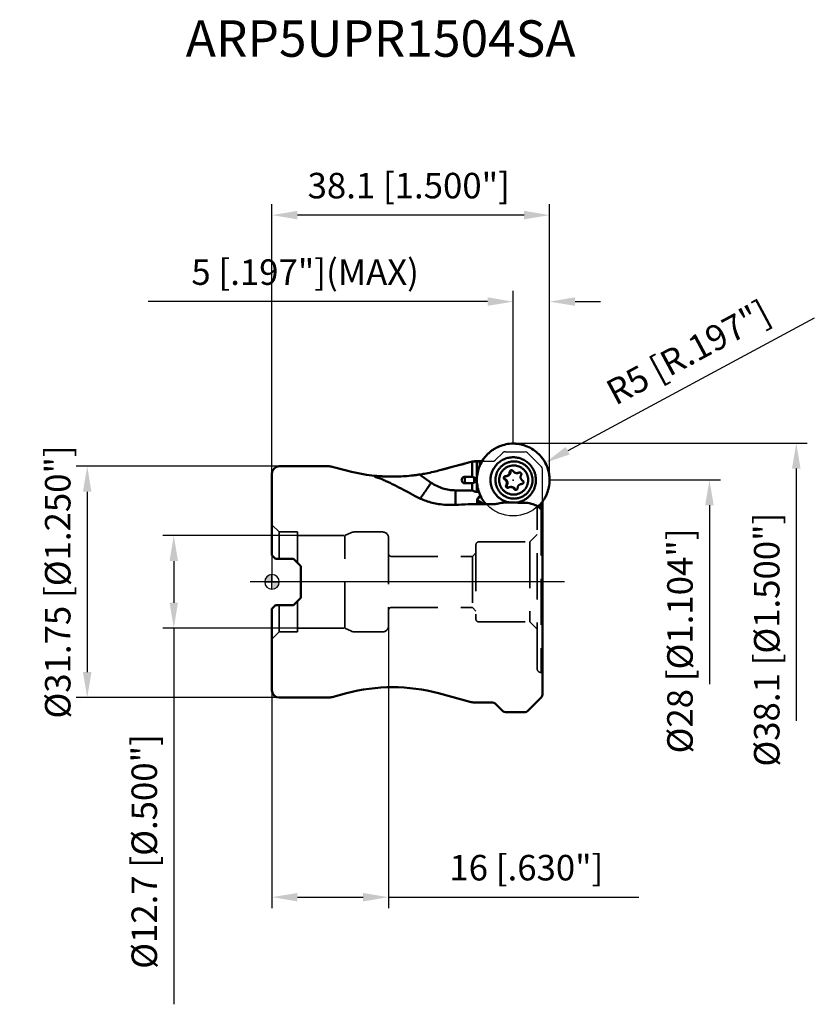
# Model space of a CAD drawing. Units: millimetres. Extents: x -35 to 74, y -58 to 77.
import ezdxf

# ---------------------------------------------------------------- set-up
doc = ezdxf.new("R2010")
doc.units = ezdxf.units.MM
doc.linetypes.add('CENTER', pattern=[50.8, 31.75, -6.35, 6.35, -6.35])
doc.linetypes.add('HIDDEN', pattern=[9.525, 6.35, -3.175])
for name, color, linetype, lineweight in [('1', 4, 'Continuous', 50), ('2', 7, 'Continuous', 25), ('4', 2, 'CENTER', 25), ('cut', 1, 'Continuous', 25), ('nocut', 7, 'Continuous', 25), ('sk2', 7, 'Continuous', 25), ('sk3', 1, 'HIDDEN', 35), ('sk6', 5, 'Continuous', 35)]:
    doc.layers.add(name, color=color, linetype=linetype, lineweight=lineweight)
doc.styles.add('simplex', font='txt.shx', dxfattribs={"height": 3.5})
doc.dimstyles.new('\\M+18352\\M+18373\\M+1815B - ISO-25', dxfattribs={"dimscale": 0, "dimtxt": 3.5, "dimasz": 3.5, "dimexe": 1.5, "dimexo": 0, "dimgap": 2.3, "dimtad": 1, "dimdsep": 46, "dimtxsty": 'simplex', "dimcen": 0.09, "dimclrd": 256, "dimclre": 256, "dimclrt": 256, "dimadec": 0, "dimazin": 0, "dimtfac": 1, "dimtofl": 0, "dimtmove": 0, "dimatfit": 3, "dimfxl": 1, "dimtolj": 1, "dimlwd": -1, "dimlwe": -1, "dimarcsym": 0})

# ---------------------------------------------------------------- blocks, each defined once
blk = doc.blocks.new('zero block')
h = blk.add_hatch(color=7)
h.paths.add_polyline_path([(0, 1, 0.414214), (-1, 0), (0, 0)])
h.paths.add_polyline_path([(1, 0), (0, 0), (0, -1, 0.414214)])
at = {"color": 7, "ltscale": 0.2}
for p, q in [((-1, 0), (1, 0)), ((0, -1), (0, 1))]:
    blk.add_line(p, q, dxfattribs=at)
for start, end in [(90, 180), (180, 270), (0, 90), (270, 0)]:
    blk.add_arc((0, 0), 1, start, end, dxfattribs=at)
blk = doc.blocks.new('*D11')
at = {"layer": 'Defpoints', "color": 0}
for p in [(3.5, 6.35), (-13.48, -6.35), (3.5, -6.35)]:
    blk.add_point(p, dxfattribs=at)
at = {"layer": 'sk2'}
for p, q in [((3.5, 6.35), (-14.98, 6.35)), ((-13.48, 2.85), (-13.48, -2.85)), ((3.5, -6.35), (-14.98, -6.35)), ((-13.48, -6.35), (-13.48, -57.96))]:
    blk.add_line(p, q, dxfattribs=at)
for points in [[(-14.06, 2.85), (-12.9, 2.85), (-13.48, 6.35)], [(-14.06, -2.85), (-12.9, -2.85), (-13.48, -6.35)]]:
    blk.add_solid(points, dxfattribs=at)
at = {"layer": 'sk2', "insert": (-17.53, -36.99), "char_height": 3.5, "attachment_point": 5, "rotation": 90, "style": 'simplex'}
blk.add_mtext('\\A1;%%C12.7 [%%c.500"]', dxfattribs=at)
blk = doc.blocks.new('*D12')
at = {"layer": '2'}
for p, q in [((0, 14.88), (0, 51.83)), ((38.1, 14.05), (38.1, 51.83)), ((34.6, 50.33), (3.5, 50.33))]:
    blk.add_line(p, q, dxfattribs=at)
for points in [[(3.5, 50.92), (3.5, 49.75), (0, 50.33)], [(34.6, 50.92), (34.6, 49.75), (38.1, 50.33)]]:
    blk.add_solid(points, dxfattribs=at)
at = {"layer": 'Defpoints', "color": 0}
for p in [(0, 50.33), (0, 14.88), (38.1, 14.05)]:
    blk.add_point(p, dxfattribs=at)
at = {"layer": '2', "insert": (18.77, 54.38), "char_height": 3.5, "attachment_point": 5, "style": 'simplex'}
blk.add_mtext('\\A1;38.1 [1.500"]', dxfattribs=at)
blk = doc.blocks.new('*D8')
at = {"layer": '2'}
for p, q in [((33.1, 19.05), (73.46, 19.05)), ((71.96, 15.55), (71.96, -19.05))]:
    blk.add_line(p, q, dxfattribs=at)
blk.add_solid([(71.38, 15.55), (72.55, 15.55), (71.96, 19.05)], dxfattribs=at)
at = {"layer": 'Defpoints', "color": 0}
for p in [(33.1, 19.05), (33.1, -19.05), (71.96, -19.05)]:
    blk.add_point(p, dxfattribs=at)
at = {"layer": '2', "insert": (67.91, -7.92), "char_height": 3.5, "attachment_point": 5, "rotation": 90, "style": 'simplex'}
blk.add_mtext('\\A1;%%C38.1 [%%c1.500"]', dxfattribs=at)
blk = doc.blocks.new('_None')
blk = doc.blocks.new('*D9')
at = {"layer": '2'}
for p, q in [((33.1, 18.98), (33.1, 39.96)), ((38.1, 14.05), (38.1, 39.96)), ((29.6, 38.46), (-17, 38.46)), ((41.6, 38.46), (45.1, 38.46))]:
    blk.add_line(p, q, dxfattribs=at)
for points in [[(29.6, 39.05), (29.6, 37.88), (33.1, 38.46)], [(41.6, 39.05), (41.6, 37.88), (38.1, 38.46)]]:
    blk.add_solid(points, dxfattribs=at)
at = {"layer": 'Defpoints', "color": 0}
for p in [(33.1, 38.46), (33.1, 18.98), (38.1, 14.05)]:
    blk.add_point(p, dxfattribs=at)
at = {"layer": '2', "insert": (4.55, 42.51), "char_height": 3.5, "attachment_point": 5, "style": 'simplex'}
blk.add_mtext('\\A1;5 [.197"](MAX)', dxfattribs=at)
blk = doc.blocks.new('*D10')
at = {"layer": '2'}
for p, q in [((38.1, 14.02), (61.55, 14.02)), ((60.05, 10.52), (60.05, -14.02))]:
    blk.add_line(p, q, dxfattribs=at)
blk.add_solid([(59.46, 10.52), (60.63, 10.52), (60.05, 14.02)], dxfattribs=at)
at = {"layer": 'Defpoints', "color": 0}
for p in [(38.1, 14.02), (38.1, -14.02), (60.05, -14.02)]:
    blk.add_point(p, dxfattribs=at)
at = {"layer": '2', "insert": (56, -8.1), "char_height": 3.5, "attachment_point": 5, "rotation": 90, "style": 'simplex'}
blk.add_mtext('\\A1;%%c28 [%%c1.104"]', dxfattribs=at)
blk = doc.blocks.new('*D13')
at = {"layer": 'Defpoints', "color": 0}
for p in [(1, 15.88), (-25.36, -15.88), (1, -15.88)]:
    blk.add_point(p, dxfattribs=at)
at = {"layer": 'sk2'}
for p, q in [((1, 15.88), (-26.86, 15.88)), ((-25.36, 12.38), (-25.36, -12.37)), ((1, -15.88), (-26.86, -15.88))]:
    blk.add_line(p, q, dxfattribs=at)
for points in [[(-25.95, 12.38), (-24.78, 12.38), (-25.36, 15.88)], [(-25.95, -12.37), (-24.78, -12.37), (-25.36, -15.88)]]:
    blk.add_solid(points, dxfattribs=at)
at = {"layer": 'sk2', "insert": (-29.41, 0), "char_height": 3.5, "attachment_point": 5, "rotation": 90, "style": 'simplex'}
blk.add_mtext('\\A1;%%c31.75 [%%c1.250"]', dxfattribs=at)
blk = doc.blocks.new('*D14')
at = {"layer": 'Defpoints', "color": 0}
for p in [(16, -6.05), (0, -14.88), (16, -43.26)]:
    blk.add_point(p, dxfattribs=at)
at = {"layer": 'sk2'}
for p, q in [((16, -6.05), (16, -44.76)), ((0, -14.88), (0, -44.76)), ((3.5, -43.26), (12.5, -43.26)), ((16, -43.26), (50.35, -43.26))]:
    blk.add_line(p, q, dxfattribs=at)
for points in [[(3.5, -42.68), (3.5, -43.84), (0, -43.26)], [(12.5, -42.68), (12.5, -43.84), (16, -43.26)]]:
    blk.add_solid(points, dxfattribs=at)
at = {"layer": 'sk2', "insert": (34.92, -39.21), "char_height": 3.5, "attachment_point": 5, "style": 'simplex'}
blk.add_mtext('\\A1;16 [.630"]', dxfattribs=at)
blk = doc.blocks.new('*D24')
at = {"layer": '2'}
for p, q in [((74.44, 36.2), (40.59, 18)), ((33.01, 13.98), (33.19, 13.98)), ((33.1, 13.89), (33.1, 14.07))]:
    blk.add_line(p, q, dxfattribs=at)
blk.add_solid([(40.31, 18.52), (40.86, 17.49), (37.5, 16.35)], dxfattribs=at)
at = {"layer": 'Defpoints', "color": 0}
for p in [(37.5, 16.35), (33.1, 13.98)]:
    blk.add_point(p, dxfattribs=at)
at = {"layer": '2', "insert": (57.14, 31.5), "char_height": 3.5, "attachment_point": 5, "rotation": 28.2571, "style": 'simplex'}
blk.add_mtext('\\A1;R5 [R.197"]', dxfattribs=at)

msp = doc.modelspace()

# ---------------------------------------------------------------- linework, layer by layer
at = {"layer": '1'}
for p, q in [((22.87515789, 15.28398237), (27.3456669, 16.48185165)), ((27.3456669, 16.47308359), (27.3456669, 16.48185165)), ((27.46160169, 14.42896943), (27.46160169, 16.50022373)), ((27.863305, 16.55), (27.863305, 16.54276315)), ((27.863305, 16.55), (28.65217937, 16.55)), ((28.13028647, 14.20219199), (28.13028647, 16.54268041)), ((28.51313127, 16.54186226), (28.51313127, 15.9119959)), ((28.71561158, 16.5483068), (28.71561158, 16.34012247)), ((0, 3.675), (0, 14.875)), ((7.736695, 15.875), (1, 15.875)), ((10.20570781, 15.28398237), (8.25433309, 15.80685165)), ((22.87515789, 15.28232712), (22.87515789, 15.28398237)), ((32.6304532, 15.09129916), (32.73405186, 15.09129916)), ((33.68803557, 14.9289149), (33.57808546, 14.9289149)), ((33.86233047, 15.00552395), (33.96592914, 15.00552395)), ((20.26306935, 14.73469573), (20.1674457, 14.72023452)), ((21.85451831, 13.61763005), (20.26306935, 14.73469573)), ((26.47733014, 14.42896943), (27.46160169, 14.42896943)), ((26.47733014, 13.52896943), (27.46160169, 13.52896943)), ((27.46160169, 12.56639346), (27.46160169, 13.52896943)), ((28.13028647, 12.35868615), (28.13028647, 13.74708989)), ((31.940412, 14.06474464), (32.04401067, 14.06474464)), ((32.16726208, 14.5221278), (32.06266913, 14.52212862)), ((27.46160169, 12.56639346), (25.18052725, 12.56639346)), ((28.3945998, 12.35868615), (28.13028647, 12.35868615)), ((32.14823539, 13.28724322), (32.25183406, 13.28724322)), ((32.36695211, 12.93701772), (32.36986624, 12.93588248)), ((32.8764432, 13.02902397), (32.76649309, 13.02902397)), ((33.25785554, 12.74408404), (33.36145421, 12.74408404)), ((34.28190942, 13.43581025), (34.28094508, 13.4358093)), ((28.20864576, 11.3533687), (28.6308436, 11.78608424)), ((28.27127333, 11.49361165), (28.39421821, 11.65550893)), ((28.39421821, 11.65550893), (28.55557099, 11.81891064)), ((28.55557099, 11.81891064), (28.59942878, 11.85124389)), ((37.12767892, 11.0148088), (37.12767892, -15.46021974)), ((36.9, 10.72686724), (36.9, 10.01920428)), ((36.95, 10.78652593), (36.95, 9.96733268)), ((0, 3.675), (0.5, 3.175)), ((0.5, 3.175), (2.97, 3.175)), ((2.97, 3.175), (3.97, 2.175)), ((3.97, 2.175), (3.97, -2.175)), ((3.97, -2.175), (2.97, -3.175)), ((0.5, -3.175), (0, -3.675)), ((0, -14.875), (0, -3.675)), ((2.97, -3.175), (0.5, -3.175)), ((7.736695, -15.875), (1, -15.875)), ((10.20570781, -15.28398237), (8.25433309, -15.80685165)), ((22.87515789, -15.28398237), (27.3456669, -16.48185165)), ((35.08422013, -17.71683097), (36.981794, -15.81321335)), ((27.863305, -16.55), (30.28085272, -16.55)), ((30.62860212, -16.69073637), (31.69515197, -17.72310379)), ((32.04290137, -17.86384016), (34.73010505, -17.86384016))]:
    msp.add_line(p, q, dxfattribs=at)
for centre, radius, start, end in [((27.863305, 14.55), 2, 90, 105), ((1, 14.875), 1, 90, 180), ((7.736695, 13.875), 2, 75, 90), ((16.54043285, 38.92549808), 24.47549808, 255, 268.2866909683), ((16.54043285, -38.92549808), 24.47549808, 75, 105), ((1, -14.875), 1, 180, 270), ((7.736695, -13.875), 2, 270, 285), ((36.62767892, -15.46022254), 0.5, 315.0910981218, 0), ((27.863305, -14.55), 2, 255, 270), ((30.28085272, -17.05), 0.5, 45.9330218364, 90), ((32.04290137, -17.36384016), 0.5, 225.9330218364, 270), ((34.73010505, -17.36384016), 0.5, 270, 315.0910981218)]:
    msp.add_arc(centre, radius, start, end, dxfattribs=at)
for centre, major_axis, ratio, start_param, end_param in [((21.0920216, 0), (-236.67602655, 0), 0.0699268119, -1.6021570284, -1.6005386829), ((28.65217937, 0), (0, 16.55), 0.2679491924, 6.2688807572, 6.3145460088), ((27.84224316, 0), (-19.03859714, 0), 0.8692867378, -1.6222478705, -1.6166860047), ((715.11066549, 0), (-1474.64747622, 17.59381654), 0.0020983005, -1.0912153796, -1.0891603252), ((715.11066549, 0), (-1366.1908924, 16.29983593), 0.0020983005, -1.0457060139, -1.0436597617)]:
    msp.add_ellipse(centre, major_axis=major_axis, ratio=ratio, start_param=start_param, end_param=end_param, dxfattribs=at)
for points, knots in [([(29.58525823, 17.51450334), (29.70060925, 17.63013604), (29.94283371, 17.85021106), (30.33657409, 18.14296385), (30.75715088, 18.3956441), (31.34749449, 18.67560453), (32.13272885, 18.91456424), (32.94948696, 18.99505492), (33.60184298, 18.96288573), (34.0868423, 18.89078072), (34.56244896, 18.77133241), (35.17746407, 18.55079164), (35.90142601, 18.1629726), (36.66197701, 17.53710004), (37.28623144, 16.77465938), (37.67293878, 16.04910748), (37.89288743, 15.43271736), (38.01203436, 14.95596762), (38.0839574, 14.46980572), (38.11604385, 13.81589198), (38.03577901, 12.99730718), (37.79744572, 12.2101459), (37.5181414, 11.61827594), (37.26609106, 11.19667675), (36.97406426, 10.8019735), (36.75447988, 10.55909588), (36.63910127, 10.44343553)], [0, 0, 0, 0, 0.0312632001, 0.0625238752, 0.093773425, 0.1250184186, 0.1874173717, 0.2498049698, 0.2810358561, 0.3122682066, 0.3435033986, 0.3747427361, 0.4371627746, 0.4996102697, 0.562087484, 0.6245921591, 0.655890448, 0.6871928969, 0.7184982257, 0.7498050071, 0.8123420185, 0.8748676385, 0.9061610119, 0.9374465111, 0.9687293245, 1, 1, 1, 1]), ([(27.46160169, 16.50022373), (27.49425008, 16.50717344), (27.62678432, 16.53183133), (27.76189894, 16.54261628), (27.863305, 16.54276315)], [0, 0, 0, 0, 0.2476507741, 1, 1, 1, 1]), ([(27.863305, 16.54276315), (27.93007061, 16.54285985), (28.01906461, 16.54287131), (28.10805835, 16.54272665), (28.13028647, 16.54268041)], [0, 0, 0, 0, 0.750228067, 1, 1, 1, 1]), ([(29.58525823, 17.51450334), (29.36347797, 17.29218152), (28.96089497, 16.80421873), (28.50573009, 15.97288658), (28.21417027, 15.0704204), (28.09685866, 14.12920821), (28.1578955, 13.18265545), (28.39517556, 12.2643458), (28.80001162, 11.40726237), (29.17279627, 10.89607535), (29.38093262, 10.66087987)], [0, 0, 0, 0, 0.1249298982, 0.2499084169, 0.3749307071, 0.4999772788, 0.6250272334, 0.7500593177, 0.8750547823, 1, 1, 1, 1]), ([(30.91039108, 11.77180422), (30.83836048, 11.84401071), (30.70127731, 11.99563202), (30.51897339, 12.24204005), (30.3616227, 12.50523291), (30.18726096, 12.87472837), (30.03847073, 13.36613976), (29.98835926, 13.87715442), (30.00840424, 14.28540596), (30.06818692, 14.68970416), (30.21682823, 15.18115379), (30.50638586, 15.72417341), (30.89609025, 16.20026098), (31.37099928, 16.59097607), (31.91272873, 16.88131436), (32.40310443, 17.03038349), (32.80647551, 17.09032274), (33.21375464, 17.11041957), (33.72362891, 17.06016702), (34.21383736, 16.91098575), (34.58237995, 16.73621441), (34.84493455, 16.57847049), (35.09074148, 16.39571334), (35.24195504, 16.25832388), (35.31396842, 16.18613465)], [0, 0, 0, 0, 0.0312762411, 0.0625624999, 0.0938532342, 0.1251512545, 0.1876863058, 0.2502327777, 0.2815442583, 0.3128542713, 0.3753893328, 0.4379034133, 0.5003900182, 0.5628468989, 0.6252763309, 0.6876847065, 0.7189217302, 0.7501573042, 0.8125543399, 0.8749627058, 0.9062123387, 0.9374671177, 0.9687312351, 1, 1, 1, 1]), ([(31.41192536, 15.78209172), (31.52943857, 15.89989189), (31.7882787, 16.11291535), (32.23085193, 16.34998834), (32.71102315, 16.49609398), (33.04442834, 16.52897194), (33.21065533, 16.52896761)], [0, 0, 0, 0, 0.2501438245, 0.5001607366, 0.7501039428, 1, 1, 1, 1]), ([(33.21065533, 16.52896761), (33.33541199, 16.52896435), (33.5853298, 16.51050038), (33.95177346, 16.42799068), (34.30225371, 16.29246572), (34.62907601, 16.1068585), (34.92519414, 15.8751902), (35.18419145, 15.60247786), (35.40046538, 15.29462658), (35.56933618, 14.95830105), (35.68715092, 14.60078128), (35.75136133, 14.22980492), (35.76057873, 13.85340075), (35.71460307, 13.4797125), (35.61443266, 13.11683334), (35.46221615, 12.77259453), (35.26131816, 12.45452525), (35.09761593, 12.26429321), (35.00938531, 12.17584714)], [0, 0, 0, 0, 0.0624083408, 0.1248231966, 0.1872504894, 0.2496950851, 0.312160353, 0.3746478805, 0.4371573379, 0.4996865081, 0.5622314803, 0.6247869832, 0.6873468545, 0.7499045109, 0.812453712, 0.8749884911, 0.9375052587, 1, 1, 1, 1]), ([(20.26306935, 14.73469573), (20.48298618, 14.76849405), (21.36066188, 14.91555688), (22.23036529, 15.11020038), (22.87515789, 15.28232712)], [0, 0, 0, 0, 0.2500350489, 1, 1, 1, 1]), ([(31.41192536, 15.78209172), (31.32369474, 15.69364566), (31.15999251, 15.50341362), (30.95909451, 15.18534433), (30.80687801, 14.84110552), (30.70670759, 14.47822636), (30.66073194, 14.10453812), (30.66994934, 13.72813394), (30.73415974, 13.35715758), (30.85197449, 12.99963782), (31.02084529, 12.66331229), (31.23711922, 12.355461), (31.49611652, 12.08274866), (31.79223466, 11.85108037), (32.11905696, 11.66547315), (32.46953721, 11.52994818), (32.83598087, 11.44743849), (33.08589868, 11.42897452), (33.21065533, 11.42897126)], [0, 0, 0, 0, 0.0624947413, 0.1250115089, 0.187546288, 0.2500954891, 0.3126531455, 0.3752130168, 0.4377685197, 0.5003134919, 0.5628426621, 0.6253521195, 0.687839647, 0.7503049149, 0.8127495106, 0.8751768034, 0.9375916592, 1, 1, 1, 1]), ([(34.58305788, 12.56475587), (34.49089066, 12.47236359), (34.33840173, 12.34690682), (34.1143173, 12.2123112), (33.87815095, 12.10031344), (33.5640728, 12.004731), (33.23737199, 11.97253432), (32.97641334, 11.98540677), (32.71795896, 12.02381767), (32.4037561, 12.11932722), (32.05664992, 12.30535927), (31.75235916, 12.55570617), (31.50265984, 12.86075207), (31.317128, 13.20868491), (31.22189256, 13.52357587), (31.18358199, 13.78262431), (31.17074275, 14.044206), (31.20284906, 14.37163752), (31.29818093, 14.68648638), (31.40991625, 14.92326339), (31.54414631, 15.14784232), (31.66930958, 15.30074674), (31.76152066, 15.393183)], [0, 0, 0, 0, 0.0624682609, 0.0937267601, 0.124980349, 0.1873985096, 0.2498048957, 0.2810452105, 0.3122869451, 0.3747047388, 0.4371435556, 0.4996098697, 0.5621059116, 0.6246293895, 0.6871738888, 0.7184886232, 0.749804856, 0.8123607006, 0.8749055652, 0.9062075502, 0.9375020086, 1, 1, 1, 1]), ([(31.76152066, 15.393183), (31.85368788, 15.48557528), (32.00617682, 15.61103204), (32.23026125, 15.74562767), (32.46642759, 15.85762542), (32.78050575, 15.95320786), (33.10720655, 15.98540455), (33.3681652, 15.9725321), (33.62661958, 15.93412119), (33.94082245, 15.83861165), (34.28792863, 15.6525796), (34.59221939, 15.4022327), (34.84191871, 15.0971868), (35.02745055, 14.74925396), (35.12268599, 14.43436299), (35.16099655, 14.17531456), (35.17383579, 13.91373286), (35.14172949, 13.58630134), (35.04639762, 13.27145248), (34.9346623, 13.03467547), (34.80043224, 12.81009655), (34.67526897, 12.65719213), (34.58305788, 12.56475587)], [0, 0, 0, 0, 0.0624682609, 0.0937267601, 0.124980349, 0.1873985096, 0.2498048957, 0.2810452105, 0.3122869451, 0.3747047388, 0.4371435556, 0.4996098697, 0.5621059116, 0.6246293895, 0.6871738888, 0.7184886232, 0.749804856, 0.8123607006, 0.8749055652, 0.9062075502, 0.9375020086, 1, 1, 1, 1]), ([(32.16477573, 14.53124779), (32.22921183, 14.54295328), (32.35508509, 14.58944787), (32.50794, 14.71919979), (32.60766666, 14.89328852), (32.63056458, 15.0256722), (32.6304532, 15.09129916)], [0, 0, 0, 0, 0.2497309938, 0.4996397172, 0.7497490096, 1, 1, 1, 1]), ([(32.73405186, 15.09129916), (32.7352162, 15.05569251), (32.73054025, 14.98303757), (32.70170328, 14.87632381), (32.6504669, 14.77538284), (32.57825313, 14.68591505), (32.48860677, 14.61300971), (32.38665986, 14.56019534), (32.27815705, 14.52893234), (32.20386954, 14.52212789), (32.16726207, 14.5221278)], [0, 0, 0, 0, 0.119292812, 0.2419753921, 0.3677168952, 0.4955836953, 0.6241535633, 0.7518655012, 0.8774196602, 1, 1, 1, 1]), ([(32.87485604, 15.33671395), (32.84303208, 15.33671221), (32.77866152, 15.32392956), (32.69737125, 15.26926583), (32.64302543, 15.18768641), (32.63039906, 15.12319637), (32.6304532, 15.09129916)], [0, 0, 0, 0, 0.249717645, 0.4996006463, 0.7497072356, 1, 1, 1, 1]), ([(32.73405186, 15.09129916), (32.73328912, 15.11462456), (32.73856907, 15.16214693), (32.76736407, 15.22858041), (32.81606021, 15.28448915), (32.85926882, 15.31019762), (32.88246761, 15.31945914)], [0, 0, 0, 0, 0.2422961028, 0.4882705879, 0.7406636067, 1, 1, 1, 1]), ([(33.08672301, 15.21385483), (33.07610619, 15.23236124), (33.04989357, 15.2667413), (32.9986583, 15.30621504), (32.93898061, 15.33106687), (32.8961584, 15.33671511), (32.87485604, 15.33671395)], [0, 0, 0, 0, 0.2502193461, 0.5002524434, 0.7501694379, 1, 1, 1, 1]), ([(33.08672301, 15.21385483), (33.11134564, 15.17093456), (33.17213973, 15.09120121), (33.29096236, 14.99965167), (33.42936667, 14.94201341), (33.52868025, 14.92891412), (33.57808545, 14.92891734)], [0, 0, 0, 0, 0.2502197868, 0.5002532692, 0.7501662941, 1, 1, 1, 1]), ([(35.31396842, 16.18613465), (35.41690329, 16.08294843), (35.60857389, 15.8617688), (35.84670291, 15.49326841), (36.03113157, 15.09494157), (36.15814894, 14.67468873), (36.22528282, 14.24075617), (36.23120545, 13.80167836), (36.17580468, 13.36608571), (36.06016911, 12.94254102), (35.88657074, 12.5393704), (35.65841907, 12.16450115), (35.38019786, 11.82530551), (35.0573753, 11.5284528), (34.69630576, 11.27978242), (34.30405796, 11.08418274), (33.88845647, 10.94551775), (33.6009749, 10.89281324), (33.45631465, 10.87668929)], [0, 0, 0, 0, 0.0624909856, 0.1249999989, 0.1875288501, 0.2500714137, 0.3126232774, 0.3751786677, 0.4377316336, 0.500276417, 0.5628078998, 0.625321994, 0.6878159635, 0.7502886471, 0.812740555, 0.8751738224, 0.9375920441, 1, 1, 1, 1]), ([(33.57808545, 14.92891734), (33.62756734, 14.92892057), (33.72698812, 14.94202149), (33.81952793, 14.98065412), (33.86233047, 15.00552395)], [0, 0, 0, 0, 0.499892361, 1, 1, 1, 1]), ([(33.96592914, 15.00552395), (33.92538922, 14.98109111), (33.83516256, 14.94211042), (33.73768041, 14.92891603), (33.68803555, 14.9289151)], [0, 0, 0, 0, 0.4880824549, 1, 1, 1, 1]), ([(33.98489199, 15.03855488), (33.96355626, 15.03855803), (33.92068749, 15.03290383), (33.8807862, 15.0162474), (33.86233047, 15.00552395)], [0, 0, 0, 0, 0.4998920343, 1, 1, 1, 1]), ([(34.19634315, 14.67069564), (34.20701992, 14.68916087), (34.22360626, 14.72909436), (34.2321003, 14.79323397), (34.22375492, 14.85743273), (34.19909811, 14.91726544), (34.15982739, 14.96866288), (34.10859868, 15.00810969), (34.04896584, 15.03291632), (34.00617771, 15.03855174), (33.98489199, 15.03855488)], [0, 0, 0, 0, 0.1250814945, 0.2501886653, 0.3753065118, 0.5003814913, 0.6253888702, 0.7503172987, 0.8751766232, 1, 1, 1, 1]), ([(34.03522917, 15.03316497), (34.03167627, 15.03238337), (34.0176167, 15.02893991), (34.00388468, 15.02416214), (33.99392865, 15.01988687)], [0, 0, 0, 0, 0.2513544262, 1, 1, 1, 1]), ([(14.10631021, 14.44463734), (14.10084786, 14.44847128), (14.0934089, 14.45419621), (14.08554544, 14.46276094), (14.08081249, 14.46972856), (14.0787489, 14.47751807), (14.08123771, 14.48435478), (14.0849552, 14.48887248), (14.09040754, 14.49295066), (14.10084227, 14.49832925), (14.11847739, 14.5037623), (14.14457617, 14.50869519), (14.17685388, 14.51246209), (14.21481834, 14.5151371), (14.25796566, 14.5167958), (14.30575765, 14.51754095), (14.37730568, 14.51744827), (14.47480537, 14.51547517), (14.59976993, 14.51124023), (14.73368588, 14.50565677), (14.87466126, 14.49922988), (15.02128163, 14.49236057), (15.22521219, 14.48293627), (15.4881377, 14.47161984), (15.70063746, 14.46417293), (15.80865395, 14.46094197)], [0, 0, 0, 0, 0.0112145103, 0.0156838814, 0.0194529156, 0.0254044462, 0.0282211832, 0.0313698049, 0.0351080314, 0.0395889987, 0.0510378403, 0.0659402845, 0.0842018236, 0.105606447, 0.1298849464, 0.1567518935, 0.1859232043, 0.2501129641, 0.32061611, 0.396037013, 0.475344734, 0.5577627677, 0.6426939979, 0.8184035862, 1, 1, 1, 1]), ([(14.85176745, 14.19534495), (14.77088358, 14.21581993), (14.65275409, 14.2472178), (14.50065742, 14.29159444), (14.39752612, 14.32382838), (14.30438241, 14.35541075), (14.22370214, 14.3858139), (14.16583135, 14.41090957), (14.12845508, 14.43044852), (14.11303404, 14.43991797), (14.10631021, 14.44463734)], [0, 0, 0, 0, 0.3175999202, 0.465195024, 0.6030761508, 0.72887642, 0.8395150312, 0.9312331791, 0.9687300929, 1, 1, 1, 1]), ([(19.64753028, 11.77866388), (19.21433809, 12.01510826), (18.3662174, 12.47289656), (17.31381196, 13.02274211), (16.50297294, 13.43054047), (15.92812706, 13.71041992), (15.38130504, 13.96556062), (15.02467161, 14.12253505), (14.85176745, 14.19534495)], [0, 0, 0, 0, 0.2756000057, 0.5382029515, 0.6630458299, 0.7824347507, 0.8952320201, 1, 1, 1, 1]), ([(20.16740178, 14.72022836), (19.99375206, 14.69420907), (19.64019627, 14.64403816), (18.91753401, 14.55660965), (17.99778046, 14.47865336), (16.89755634, 14.44122627), (16.16776834, 14.45020021), (15.80865395, 14.46094197)], [0, 0, 0, 0, 0.1204725311, 0.244991035, 0.4994088027, 0.7534984615, 1, 1, 1, 1]), ([(21.8545183, 13.61763006), (21.82652943, 13.57460594), (21.76948065, 13.48707327), (21.68139922, 13.35445104), (21.60535963, 13.241998), (21.54324404, 13.15029787), (21.48019845, 13.05640805), (21.41668556, 12.96167092), (21.35066479, 12.86767403), (21.30065029, 12.79660922), (21.25152011, 12.72449685), (21.20301925, 12.65167491), (21.15358613, 12.57931098), (21.1021469, 12.50832768), (21.05010666, 12.43789108), (20.99900892, 12.36699232), (20.94904219, 12.29566041), (20.88293815, 12.20128808), (20.79959423, 12.08570206), (20.69996903, 11.94959873), (20.60249278, 11.81650295), (20.50741921, 11.68723797), (20.41449073, 11.56296685), (20.35303647, 11.48206153), (20.32286165, 11.44245412)], [0, 0, 0, 0, 0.057867911, 0.1177965126, 0.1794936457, 0.2109157023, 0.2426685269, 0.3070002702, 0.3394993166, 0.3721699184, 0.4049742212, 0.4378730826, 0.4708163658, 0.5037699866, 0.536698642, 0.5695536614, 0.6022966305, 0.6348881168, 0.6994575179, 0.7629508916, 0.825052954, 0.8854543463, 0.9438623362, 1, 1, 1, 1]), ([(25.18052725, 12.56639346), (24.88562413, 12.56639346), (24.29479771, 12.61167147), (23.42994527, 12.81388776), (22.60581268, 13.14553193), (22.09604436, 13.44809872), (21.85451831, 13.61763005)], [0, 0, 0, 0, 0.2499337344, 0.4998958774, 0.7499113287, 1, 1, 1, 1]), ([(26.47733014, 13.52896943), (26.44800598, 13.52896943), (26.38919247, 13.53476813), (26.30449271, 13.56052412), (26.22639653, 13.60235124), (26.15794092, 13.65863658), (26.10174212, 13.72727111), (26.04617245, 13.83128513), (26.01663736, 13.97885528), (26.04609957, 14.12644201), (26.10162396, 14.23049142), (26.15780628, 14.29917065), (26.22627192, 14.35550722), (26.30439985, 14.39738001), (26.38914437, 14.42316451), (26.44799071, 14.42896943), (26.47733014, 14.42896943)], [0, 0, 0, 0, 0.0624788703, 0.1249620801, 0.1874672633, 0.2500080412, 0.3125903597, 0.3752141021, 0.4999215059, 0.6246287271, 0.6872560774, 0.7498558963, 0.8124259828, 0.8749685083, 0.9374885903, 1, 1, 1, 1]), ([(26.47733014, 13.52896943), (26.4810391, 13.5998629), (26.48616977, 13.74985229), (26.48864921, 13.97896943), (26.48616977, 14.20808658), (26.4810391, 14.35807596), (26.47733014, 14.42896943)], [0, 0, 0, 0, 0.236552068, 0.5, 0.763447932, 1, 1, 1, 1]), ([(27.46160169, 14.42896943), (27.48353737, 14.42011487), (27.57196247, 14.38464965), (27.66096868, 14.35049487), (27.72876071, 14.32738419)], [0, 0, 0, 0, 0.2482762867, 1, 1, 1, 1]), ([(27.72876071, 13.63055467), (27.70607395, 13.62282063), (27.61629613, 13.59087546), (27.52773048, 13.555663), (27.46160169, 13.52896943)], [0, 0, 0, 0, 0.25155682, 1, 1, 1, 1]), ([(27.72876071, 14.32738419), (27.76618783, 14.31462509), (27.83841488, 14.27996859), (27.92945453, 14.20134574), (27.99270404, 14.09820376), (28.01580375, 13.97889428), (27.99265084, 13.85960652), (27.92938146, 13.75651578), (27.83836443, 13.67794369), (27.76617043, 13.64330785), (27.72876071, 13.63055467)], [0, 0, 0, 0, 0.1249275314, 0.2500732807, 0.3751405657, 0.500077515, 0.6250101879, 0.7500448111, 0.8751305416, 1, 1, 1, 1]), ([(32.06266913, 14.52212862), (32.03608992, 14.52217395), (31.98249831, 14.51341311), (31.91094179, 14.47511651), (31.85540797, 14.41576475), (31.82191779, 14.34166695), (31.81397362, 14.26071614), (31.83246572, 14.18149997), (31.875322, 14.11248614), (31.91736401, 14.07803154), (31.940412, 14.06474464)], [0, 0, 0, 0, 0.1248393904, 0.2497192609, 0.3747039678, 0.4997789131, 0.624902853, 0.7500143139, 0.8750462375, 1, 1, 1, 1]), ([(32.04401067, 14.06474464), (32.02115548, 14.07746438), (31.97872896, 14.11042956), (31.93332449, 14.17780308), (31.91187564, 14.25796196), (31.9190905, 14.3418832), (31.95480653, 14.41833355), (32.01347805, 14.47755598), (32.08655627, 14.51407872), (32.1399796, 14.5221721), (32.16626779, 14.52212862)], [0, 0, 0, 0, 0.121306481, 0.244557337, 0.3705307775, 0.4987203316, 0.6272240382, 0.7539697675, 0.878081585, 1, 1, 1, 1]), ([(32.14823539, 13.28724322), (32.16685305, 13.31944206), (32.19783612, 13.3877053), (32.22338012, 13.49705491), (32.22712281, 13.6093407), (32.20889095, 13.7201833), (32.16939812, 13.82531777), (32.11015138, 13.92069157), (32.03348433, 14.00259631), (31.97259631, 14.04619076), (31.940412, 14.06474464)], [0, 0, 0, 0, 0.1250157578, 0.2500678613, 0.3751354609, 0.5001953454, 0.625225479, 0.7502083617, 0.8751337023, 1, 1, 1, 1]), ([(32.04401067, 14.06474464), (32.0759084, 14.04699241), (32.13727024, 14.00492023), (32.2162061, 13.92455492), (32.27855315, 13.82832121), (32.32002681, 13.72035094), (32.33793992, 13.60629275), (32.33178023, 13.49237432), (32.30320355, 13.38429167), (32.27075394, 13.31805519), (32.25183406, 13.28724322)], [0, 0, 0, 0, 0.1217750564, 0.246468282, 0.3734345101, 0.5015720656, 0.6294651657, 0.7557276974, 0.8793849638, 1, 1, 1, 1]), ([(34.19634315, 14.67069564), (34.1777255, 14.63849681), (34.14674242, 14.57023357), (34.12119843, 14.46088395), (34.11745574, 14.34859817), (34.1356876, 14.23775557), (34.17518043, 14.1326211), (34.23442717, 14.03724729), (34.31109422, 13.95534255), (34.37198224, 13.9117481), (34.40416655, 13.89319422)], [0, 0, 0, 0, 0.1250157578, 0.2500678613, 0.3751354609, 0.5001953454, 0.625225479, 0.7502083617, 0.8751337023, 1, 1, 1, 1]), ([(34.28190942, 13.43581025), (34.30848863, 13.43576492), (34.36208024, 13.44452576), (34.43363675, 13.48282235), (34.48917057, 13.54217411), (34.52266075, 13.61627191), (34.53060492, 13.69722273), (34.51211283, 13.77643889), (34.46925655, 13.84545272), (34.42721453, 13.87990733), (34.40416655, 13.89319422)], [0, 0, 0, 0, 0.1248393904, 0.2497192609, 0.3747039678, 0.4997789131, 0.624902853, 0.7500143139, 0.8750462375, 1, 1, 1, 1]), ([(25.18052725, 12.56639346), (25.18652132, 12.40844153), (25.19303049, 12.16724661), (25.19895441, 11.84120564), (25.20088887, 11.58762357), (25.20106882, 11.331851), (25.20050705, 11.07657038), (25.19753068, 10.82447875), (25.19405785, 10.65779942), (25.19210967, 10.57543974)], [0, 0, 0, 0, 0.2381384228, 0.3634906683, 0.4912851829, 0.6201840823, 0.7488323448, 0.8758838922, 1, 1, 1, 1]), ([(28.13028647, 12.35868615), (28.07104323, 12.35868615), (27.95232765, 12.36997818), (27.7804379, 12.41627372), (27.61679003, 12.48355258), (27.51256799, 12.53779789), (27.46160169, 12.56639346)], [0, 0, 0, 0, 0.2511929694, 0.5023315133, 0.7522114879, 1, 1, 1, 1]), ([(32.14823539, 13.28724322), (32.13755863, 13.26877799), (32.12097228, 13.22884451), (32.11247825, 13.1647049), (32.12082363, 13.10050613), (32.14548043, 13.04067343), (32.18475116, 12.98927598), (32.23597987, 12.94982918), (32.29561271, 12.92502254), (32.33840083, 12.91938713), (32.35968656, 12.91938398)], [0, 0, 0, 0, 0.1250814945, 0.2501886653, 0.3753065118, 0.5003814913, 0.6253888702, 0.7503172987, 0.8751766232, 1, 1, 1, 1]), ([(32.25183406, 13.28724322), (32.2382901, 13.26518622), (32.21775801, 13.21613158), (32.21180455, 13.13585811), (32.23307155, 13.0563479), (32.265077, 13.0106382), (32.28452651, 12.99114121)], [0, 0, 0, 0, 0.2427174643, 0.4891910314, 0.7417540857, 1, 1, 1, 1]), ([(32.28452651, 12.99114121), (32.29037503, 12.98527842), (32.31487414, 12.9631309), (32.34397723, 12.94613539), (32.36695211, 12.93701772)], [0, 0, 0, 0, 0.2509507183, 1, 1, 1, 1]), ([(32.35968656, 12.91938398), (32.38102228, 12.91938084), (32.42389106, 12.92503503), (32.46379235, 12.94169147), (32.48224808, 12.95241492)], [0, 0, 0, 0, 0.4998920343, 1, 1, 1, 1]), ([(32.76649309, 13.02902152), (32.71701121, 13.0290183), (32.61759043, 13.01591738), (32.52505062, 12.97728475), (32.48224808, 12.95241492)], [0, 0, 0, 0, 0.499892361, 1, 1, 1, 1]), ([(33.25785554, 12.74408404), (33.2332329, 12.78700431), (33.17243882, 12.86673766), (33.05361619, 12.9582872), (32.91521187, 13.01592545), (32.81589829, 13.02902475), (32.76649309, 13.02902152)], [0, 0, 0, 0, 0.2502197868, 0.5002532692, 0.7501662941, 1, 1, 1, 1]), ([(32.87644321, 13.02902376), (32.92720857, 13.02902469), (33.02872762, 13.01556558), (33.16800123, 12.95599249), (33.28280675, 12.86363799), (33.33932872, 12.78521565), (33.36145421, 12.74408404)], [0, 0, 0, 0, 0.2585457902, 0.5142508924, 0.7621340253, 1, 1, 1, 1]), ([(33.21065533, 11.42897126), (33.37688233, 11.42896692), (33.71028752, 11.46184489), (34.19045874, 11.60795053), (34.63303197, 11.84502351), (34.8918721, 12.05804697), (35.00938531, 12.17584714)], [0, 0, 0, 0, 0.2498960572, 0.4998392634, 0.7498561755, 1, 1, 1, 1]), ([(33.25785554, 12.74408404), (33.26847236, 12.72557763), (33.29468498, 12.69119756), (33.34592024, 12.65172382), (33.40559794, 12.626872), (33.44842015, 12.62122376), (33.4697225, 12.62122492)], [0, 0, 0, 0, 0.2502193461, 0.5002524434, 0.7501694379, 1, 1, 1, 1]), ([(33.47654949, 12.63944256), (33.45200329, 12.64972691), (33.40663453, 12.67868129), (33.37377118, 12.72118659), (33.36145421, 12.74408404)], [0, 0, 0, 0, 0.505831085, 1, 1, 1, 1]), ([(33.4697225, 12.62122492), (33.50154647, 12.62122665), (33.56591702, 12.6340093), (33.6472073, 12.68867303), (33.70155312, 12.77025245), (33.71417949, 12.83474249), (33.71412535, 12.86663971)], [0, 0, 0, 0, 0.249717645, 0.4996006463, 0.7497072356, 1, 1, 1, 1]), ([(33.51899695, 12.62625026), (33.5153375, 12.62701651), (33.50089682, 12.63039875), (33.48677852, 12.63515681), (33.47654949, 12.63944256)], [0, 0, 0, 0, 0.2521219586, 1, 1, 1, 1]), ([(34.28094508, 13.43581106), (34.2438649, 13.43581067), (34.1694916, 13.42846822), (34.06239534, 13.39584953), (33.96367592, 13.34288652), (33.87719112, 13.27161902), (33.80625554, 13.18479822), (33.75360295, 13.08575386), (33.72125773, 12.97835586), (33.71406227, 12.90380801), (33.71412535, 12.86663971)], [0, 0, 0, 0, 0.1248521846, 0.2497246246, 0.3746398113, 0.4996099357, 0.6246396393, 0.7497242203, 0.8748508844, 1, 1, 1, 1]), ([(22.87515789, 10.68383638), (22.57941738, 10.72954595), (21.99922616, 10.84659601), (21.16181404, 11.09574213), (20.3776006, 11.4054937), (19.88350554, 11.64986418), (19.64753028, 11.77866388)], [0, 0, 0, 0, 0.262173475, 0.5176897899, 0.7644724862, 1, 1, 1, 1]), ([(28.25496493, 10.67308691), (28.2245064, 10.74456041), (28.17624305, 10.89511678), (28.1560718, 11.13357339), (28.20173603, 11.37154019), (28.27904776, 11.51484375), (28.32732281, 11.57842994)], [0, 0, 0, 0, 0.2453356751, 0.4953747433, 0.7478988666, 1, 1, 1, 1]), ([(29.09205127, 10.66423707), (29.00399243, 10.73411484), (28.83453126, 10.86037282), (28.61936087, 10.99651074), (28.45958102, 11.07995005), (28.35435874, 11.12626108), (28.25937781, 11.1587698), (28.19867372, 11.1720972), (28.17043612, 11.17575101)], [0, 0, 0, 0, 0.3171281259, 0.5956885358, 0.717153348, 0.8253540397, 0.9196766782, 1, 1, 1, 1]), ([(28.18665731, 10.88883168), (28.21993684, 10.88243666), (28.29172226, 10.86150853), (28.40378193, 10.81440167), (28.52825571, 10.74935317), (28.61352488, 10.69748972), (28.65791649, 10.66893172)], [0, 0, 0, 0, 0.1945376244, 0.427431622, 0.6969901178, 1, 1, 1, 1]), ([(28.55557099, 11.81891064), (28.5549888, 11.83127053), (28.55256958, 11.88049233), (28.549747, 11.92969436), (28.54739987, 11.96652723)], [0, 0, 0, 0, 0.2510815809, 1, 1, 1, 1]), ([(30.62860212, 10.67584544), (30.71711762, 10.69199824), (31.07254773, 10.75667692), (31.42809863, 10.82069117), (31.69515197, 10.86844735)], [0, 0, 0, 0, 0.2490602469, 1, 1, 1, 1]), ([(32.70207221, 10.88475908), (32.53420198, 10.90711863), (32.20145444, 10.97949963), (31.72711203, 11.1678694), (31.2896008, 11.43097882), (31.0301067, 11.65179625), (30.91039108, 11.77180422)], [0, 0, 0, 0, 0.2498956968, 0.499846936, 0.7498718648, 1, 1, 1, 1]), ([(32.04290137, 10.8922239), (31.97930302, 10.89291293), (31.88738132, 10.89064908), (31.77150674, 10.88017921), (31.71927519, 10.87276122), (31.69515197, 10.86844735)], [0, 0, 0, 0, 0.5467877767, 0.789322538, 1, 1, 1, 1]), ([(35.08422013, 10.8305312), (35.0598434, 10.83558032), (35.00685029, 10.84449056), (34.88891227, 10.85799109), (34.79508568, 10.86239913), (34.73010505, 10.86310348)], [0, 0, 0, 0, 0.2097599676, 0.4524361406, 1, 1, 1, 1]), ([(35.63240002, 10.71653231), (35.58680426, 10.72605376), (35.40410094, 10.76416541), (35.22136579, 10.80212437), (35.08422013, 10.8305312)], [0, 0, 0, 0, 0.2495729858, 1, 1, 1, 1]), ([(25.00743279, 10.56740749), (24.645159, 10.55146708), (23.93113179, 10.5557492), (23.2211095, 10.63036621), (22.87515789, 10.68383638)], [0, 0, 0, 0, 0.5088152245, 1, 1, 1, 1]), ([(25.00743279, 10.56740749), (25.20217239, 10.57597623), (25.98157217, 10.61017517), (26.76098796, 10.64400901), (27.3456669, 10.66920713)], [0, 0, 0, 0, 0.2498597707, 1, 1, 1, 1]), ([(27.863305, 10.67733702), (27.81951515, 10.67780598), (27.64693663, 10.67851536), (27.47433395, 10.67475234), (27.3456669, 10.66920713)], [0, 0, 0, 0, 0.2537527339, 1, 1, 1, 1]), ([(30.62860212, 10.67584544), (30.60460296, 10.67146594), (30.55255717, 10.66389826), (30.43668985, 10.65312567), (30.34463368, 10.65075633), (30.28085272, 10.65143975)], [0, 0, 0, 0, 0.2096933085, 0.4517343145, 1, 1, 1, 1]), ([(36.981794, 9.93240983), (36.88069663, 10.04513896), (36.66707851, 10.24245702), (36.31935746, 10.46953846), (35.97527816, 10.62626623), (35.74447735, 10.69312798), (35.63240002, 10.71653231)], [0, 0, 0, 0, 0.2866740979, 0.5469510057, 0.783236288, 1, 1, 1, 1]), ([(37.12767892, 9.71159434), (37.12767892, 9.71552411), (37.12523131, 9.72553225), (37.11810276, 9.7428773), (37.10609483, 9.7658395), (37.08921413, 9.79377823), (37.06772887, 9.82568667), (37.03261229, 9.87330861), (37.00296728, 9.90880045), (36.981794, 9.93240983)], [0, 0, 0, 0, 0.0441809579, 0.1138383676, 0.2111877118, 0.3348995839, 0.4807860668, 0.6434629498, 1, 1, 1, 1])]:
    msp.add_open_spline(points, degree=3, knots=knots, dxfattribs=at)
for points in [[(22.87515789, 15.28232712), (24.36510838, 15.68006791), (25.85529425, 16.07692764), (27.3456669, 16.47308359)], [(27.3456669, 16.47308359), (27.38402467, 16.48327946), (27.42270403, 16.49233414), (27.46160169, 16.50022373)], [(32.88246761, 15.31945914), (32.89574651, 15.32476039), (32.90955663, 15.32887828), (32.92356394, 15.33174664)], [(33.99392865, 15.01988687), (33.98429023, 15.01574798), (33.97491315, 15.01093848), (33.96592914, 15.00552395)], [(27.72876071, 13.63055467), (27.73300845, 13.74663238), (27.73648886, 13.97896943), (27.73300845, 14.21130648), (27.72876071, 14.32738419)], [(32.06363347, 14.5221278), (32.09748434, 14.52212817), (32.13146996, 14.52519745), (32.16477573, 14.53124779)], [(32.36986624, 12.93588248), (32.38261975, 12.93100662), (32.39582179, 12.92717788), (32.4092014, 12.92445537)], [(28.32732281, 11.57842994), (28.34789404, 11.60552563), (28.37028621, 11.6313302), (28.39421821, 11.65550893)], [(36.52397663, 10.33168495), (36.56294536, 10.36831344), (36.6013307, 10.40557272), (36.63910127, 10.44343553)]]:
    msp.add_open_spline(points, degree=3, dxfattribs=at)
at = {"layer": '4'}
msp.add_line((40.12767892, 0), (-3, 0), dxfattribs=at)
at = {"layer": 'cut'}
msp.add_circle((33.1, 14.05), 5, dxfattribs=at)
at = {"layer": 'nocut'}
for p, q in [((30.62860188, 16.69073659), (31.69515173, 17.72310401)), ((32.04290113, 17.86384038), (34.73010481, 17.86384038)), ((35.08421989, 17.71683119), (36.98179375, 15.81321357)), ((22.87515765, 15.28398259), (27.34566666, 16.48185187)), ((27.86330475, 16.55000022), (30.28085248, 16.55000022)), ((-0.00000024, 14.87500022), (-0.00000024, 0.00000022)), ((7.73669476, 15.87500022), (0.99999976, 15.87500022)), ((10.20570757, 15.28398259), (8.25433285, 15.80685187)), ((37.12767867, 0.00000022), (37.12767867, 15.46021946)), ((37.12767867, 0.00000022), (-0.00000024, 0.00000022))]:
    msp.add_line(p, q, dxfattribs=at)
for centre, radius, start, end in [((32.04290113, 17.36384038), 0.5, 90, 134.0669781636), ((34.73010481, 17.36384038), 0.5, 44.9089018782, 90), ((27.86330475, 14.55000022), 2, 90, 105), ((30.28085248, 17.05000022), 0.5, 270, 314.0669781636), ((0.99999976, 14.87500022), 1, 90, 180), ((7.73669476, 13.87500022), 2, 75, 90), ((16.54043261, 38.9254983), 24.47549808, 255, 285), ((36.62767867, 15.46022276), 0.5, 0, 44.9089018782)]:
    msp.add_arc(centre, radius, start, end, dxfattribs=at)
at = {"layer": 'sk3'}
for p, q in [((36.4, -11.92044548), (36.4, 10.4115524)), ((36.95, 9.96717293), (36.95, -12.42293935)), ((0.99999944, 6.85), (0, 7.84999936)), ((0.99999935, 6.85), (0.99999935, 3.175)), ((0.99999944, 6.85), (3.5, 6.85)), ((3.5, 6.85), (3.5, 2.645)), ((10, 6.35), (10.91151458, 6.77504623)), ((11.24960919, 6.85), (15.2, 6.85)), ((3.5, 6.35), (10, 6.35)), ((10, -6.35), (10, 6.35)), ((16, 6.05), (16, -6.05)), ((28.4, 5.5), (35.4, 5.5)), ((36.4, 6.5), (35.4, 5.5)), ((35.4, 5.5), (35.4, -5.5)), ((28, 5.1), (28, -5.1)), ((16.4, 3.5), (27.5, 3.5)), ((27.5, 3.5), (27.5, -3.5)), ((28.00000036, 3.99999964), (27.50000032, 3.49999968)), ((3.5, -2.645), (3.5, -6.85)), ((0.99999944, -3.175), (0.99999944, -6.85)), ((16.4, -3.5), (27.5, -3.5)), ((28.00000036, -3.99999964), (27.50000032, -3.49999968)), ((3.5, -6.35), (10, -6.35)), ((10, -6.35), (10.91151458, -6.77504623)), ((28.4, -5.5), (35.4, -5.5)), ((36.4, -6.5), (35.4, -5.5)), ((0.99999944, -6.85), (0, -7.84999936)), ((0.99999944, -6.85), (3.5, -6.85)), ((11.24960919, -6.85), (15.2, -6.85)), ((36.9, -12.42293935), (36.95, -12.42293935)), ((36.95, -12.42293935), (37.12767892, -12.59562712))]:
    msp.add_line(p, q, dxfattribs=at)
for centre, radius, start, end in [((11.24960919, 6.05), 0.8, 90, 115), ((15.2, 6.05), 0.8, 0, 90), ((28.4, 5.1), 0.4, 90, 180), ((16.4, 3.9), 0.4, 180, 270), ((16.4, -3.9), 0.4, 90, 180), ((28.4, -5.1), 0.4, 180, 270), ((15.2, -6.05), 0.8, 270, 0), ((11.24960919, -6.05), 0.8, 245, 270), ((36.9, -11.92293935), 0.5, 180, 270)]:
    msp.add_arc(centre, radius, start, end, dxfattribs=at)

# ---------------------------------------------------------------- block references
msp.add_blockref('zero block', (0, 0))

# ---------------------------------------------------------------- texts
at = {"layer": 'sk6', "style": 'simplex'}
msp.add_text('ARP5UPR1504SA', height=5, dxfattribs=at).set_placement((-11.84048409, 72.05811378))

# ---------------------------------------------------------------- dimensions: what is measured, and where the dimension line sits
at = {"layer": '2'}
dim = msp.add_linear_dim(base=(0, 50.3323438202), p1=(38.1, 14.05), p2=(0, 14.875), dimstyle='\\M+18352\\M+18373\\M+1815B - ISO-25', override={"dimscale": 1, "dimdec": 8}, dxfattribs=at)
dim.commit()
dim.dimension.update_dxf_attribs({"geometry": '*D12', "text_midpoint": (18.7687302286, 50.3323438202), "dimtype": 160})
dim = msp.add_linear_dim(base=(33.1, 38.4638925034), p1=(38.1, 14.05), p2=(33.1, 18.9789589), text='<>(MAX)', dimstyle='\\M+18352\\M+18373\\M+1815B - ISO-25', override={"dimscale": 1, "dimdec": 8}, dxfattribs=at)
dim.commit()
dim.dimension.update_dxf_attribs({"geometry": '*D9', "text_midpoint": (4.55, 38.4638925034), "dimtype": 160})
dim = msp.add_radius_dim(center=(33.1, 13.9789589), mpoint=(37.5041618214, 16.3461003514), dimstyle='\\M+18352\\M+18373\\M+1815B - ISO-25', override={"dimscale": 1, "dimdec": 8}, dxfattribs=at)
dim.commit()
dim.dimension.update_dxf_attribs({"geometry": '*D24', "text_midpoint": (57.1378090916, 31.4966835958)})
for base, p1, p2, text, override, picture, middle in [((71.9625172954, -19.05), (33.1, 19.05), (33.1, -19.05), '%%C<>', {"dimscale": 1, "dimdec": 8, "dimblk2": 'None', "dimsah": 1, "dimse2": 1}, '*D8', (71.9625172954, -7.9193031803)), ((60.04738775, -14.02), (38.09980333, 14.02), (38.09980333, -14.02), '%%c<>', {"dimscale": 1, "dimdec": 1, "dimblk2": 'None', "dimsah": 1, "dimse2": 1}, '*D10', (60.04738775, -8.1))]:
    dim = msp.add_linear_dim(base=base, p1=p1, p2=p2, angle=90, text=text, dimstyle='\\M+18352\\M+18373\\M+1815B - ISO-25', override=override, dxfattribs=at)
    dim.commit()
    dim.dimension.update_dxf_attribs({"geometry": picture, "text_midpoint": middle, "dimtype": 160})
at = {"layer": 'sk2'}
for base, p1, p2, text, picture, middle in [((-25.3625342086, -15.875), (1, 15.875), (1, -15.875), '%%c<>', '*D13', (-25.3625342086, 0)), ((-13.4811803451, -6.35), (3.5, 6.35), (3.5, -6.35), '%%C<>', '*D11', (-13.4811803451, -36.9926650107))]:
    dim = msp.add_linear_dim(base=base, p1=p1, p2=p2, angle=90, text=text, dimstyle='\\M+18352\\M+18373\\M+1815B - ISO-25', override={"dimscale": 1, "dimdec": 8}, dxfattribs=at)
    dim.commit()
    dim.dimension.update_dxf_attribs({"geometry": picture, "text_midpoint": middle, "dimtype": 160})
dim = msp.add_linear_dim(base=(16, -43.258575547), p1=(0, -14.875), p2=(16, -6.05), dimstyle='\\M+18352\\M+18373\\M+1815B - ISO-25', override={"dimscale": 1, "dimdec": 8}, dxfattribs=at)
dim.commit()
dim.dimension.update_dxf_attribs({"geometry": '*D14', "text_midpoint": (34.925, -43.258575547), "dimtype": 160})

doc.saveas('drawing.dxf')
